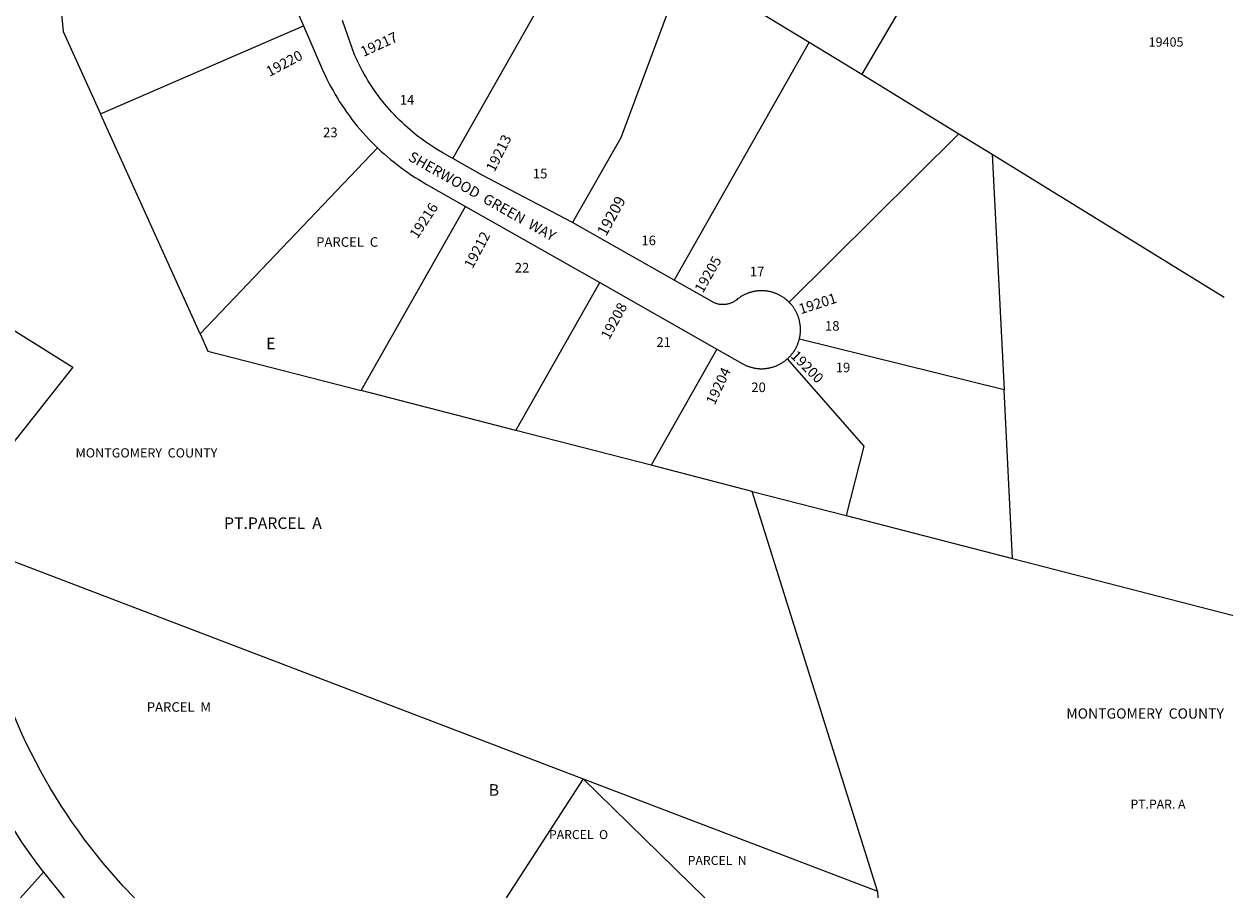
# Model space of a CAD drawing. Units: inches. Extents: x 1267739 to 1273766, y 545451 to 549474.
# Drawn here: x 1269802 to 1271650, y 545451 to 546797 of the extents above; entities that cross this region are included whole.
import ezdxf
from ezdxf.enums import TextEntityAlignment as Align

# ---------------------------------------------------------------- set-up
doc = ezdxf.new("R2010")
doc.units = ezdxf.units.IN
doc.header["$MEASUREMENT"] = 0
for name, color, linetype in [('Addresses', 5, 'Continuous'), ('Lot-Block-Parcel Text', 6, 'Continuous'), ('Parcel Boundaries', 7, 'Continuous'), ('Property Text', 7, 'Continuous'), ('Street Names', 7, 'Continuous'), ('Street ROW', 5, 'Continuous')]:
    doc.layers.add(name, color=color, linetype=linetype)
doc.styles.add('Arial', font='txt')

msp = doc.modelspace()

# ---------------------------------------------------------------- linework, layer by layer
at = {"layer": 'Parcel Boundaries'}
for p, q in [((1270462.2, 546589.5), (1270677.6, 546968.9)), ((1271241.5, 546973.7), (1271092.1, 546719.2)), ((1270863.2, 546858.9), (1271011.3, 546768.5)), ((1269919.5, 546658.6), (1270232.3, 546794)), ((1271011.3, 546768.5), (1270803.4, 546402.3)), ((1271011.3, 546768.5), (1271092.1, 546719.2)), ((1271092.1, 546719.2), (1271241.9, 546627.8)), ((1270073, 546319.5), (1269919.5, 546658.6)), ((1271241.9, 546627.8), (1270980.4, 546368.3)), ((1271241.9, 546627.8), (1271293.1, 546596.5)), ((1270346.4, 546605.9), (1270073, 546319.5)), ((1271293.1, 546596.5), (1271650.1, 546376)), ((1271293.1, 546596.5), (1271311.4, 546233.6)), ((1270321.1, 546232.3), (1270482, 546515.8)), ((1270559.5, 546170.9), (1270688.7, 546398.5)), ((1271311.4, 546233.6), (1270996, 546311.6)), ((1270869.1, 546296), (1270767.7, 546117.3)), ((1270559.5, 546170.9), (1270321.1, 546232.3)), ((1271324.5, 545973.9), (1271311.4, 546233.6)), ((1270767.7, 546117.3), (1270559.5, 546170.9)), ((1270923.6, 546077.2), (1270767.7, 546117.3)), ((1271116.6, 545461.7), (1270923.6, 546077.2)), ((1270923.6, 546077.2), (1271067.9, 546040)), ((1271067.9, 546040), (1271324.5, 545973.9)), ((1269674.3, 546012.2), (1270662.9, 545634.8)), ((1270662.9, 545634.8), (1270544.4, 545451.4)), ((1270850.3, 545451.4), (1270662.9, 545634.8)), ((1270662.9, 545634.8), (1271116.6, 545461.7)), ((1269832.1, 545490.9), (1269796.7, 545451.5)), ((1271116.6, 545461.7), (1271117, 545451.4))]:
    msp.add_line(p, q, dxfattribs=at)
for points in [[(1270819.2, 546885.7), (1270818, 546882.2), (1270721, 546621.6), (1270646.9, 546491.2)], [(1269853.5, 546876.6), (1269862.2, 546785.3), (1269919.5, 546658.6)], [(1269429.3, 546548.1), (1269877.1, 546268.3), (1269674.3, 546012.2)], [(1270073, 546319.5), (1270084.9, 546293.1), (1270321.1, 546232.3)], [(1270977.4, 546281), (1271095.3, 546146.6), (1271067.9, 546040)], [(1271324.5, 545973.9), (1271841.8, 545840.7), (1272279.8, 545727.9), (1272202.2, 545451.3)]]:
    msp.add_lwpolyline(points, dxfattribs=at)
at = {"layer": 'Street ROW'}
for p, q in [((1270172.6, 546931.7), (1270232.3, 546794)), ((1270482, 546515.8), (1270688.7, 546398.5)), ((1270803.4, 546402.3), (1270646.9, 546491.2)), ((1270688.7, 546398.5), (1270869.1, 546296))]:
    msp.add_line(p, q, dxfattribs=at)
for points in [[(1270232.3, 546794), (1270260.1, 546729.8), (1270262.8, 546723.7), (1270265.6, 546717.7), (1270268.5, 546711.8), (1270271.5, 546705.8), (1270274.6, 546700), (1270277.8, 546694.2), (1270281.1, 546688.4), (1270284.5, 546682.7), (1270288, 546677.1), (1270291.6, 546671.5), (1270295.3, 546666), (1270299.1, 546660.6), (1270303, 546655.2), (1270307, 546649.9), (1270311, 546644.7), (1270315.2, 546639.5), (1270319.5, 546634.4), (1270323.8, 546629.4), (1270328.2, 546624.5), (1270332.8, 546619.6), (1270337.4, 546614.9), (1270342, 546610.2), (1270346.4, 546605.9)], [(1270462.2, 546589.5), (1270460.3, 546590.6), (1270446.7, 546598.3), (1270437.1, 546604), (1270432.4, 546607), (1270427.7, 546610), (1270423.1, 546613.2), (1270418.5, 546616.4), (1270414, 546619.7), (1270409.5, 546623), (1270405.1, 546626.5), (1270400.8, 546630), (1270396.5, 546633.6), (1270392.3, 546637.3), (1270388.2, 546641), (1270384.1, 546644.8), (1270380.1, 546648.7), (1270376.1, 546652.7), (1270372.3, 546656.7), (1270368.5, 546660.8), (1270364.7, 546664.9), (1270361.1, 546669.2), (1270357.5, 546673.4), (1270354, 546677.8), (1270350.5, 546682.2), (1270347.2, 546686.7), (1270343.9, 546691.2), (1270340.7, 546695.8), (1270337.6, 546700.4), (1270334.6, 546705.1), (1270331.6, 546709.8), (1270328.7, 546714.6), (1270326, 546719.5), (1270323.3, 546724.3), (1270320.6, 546729.3), (1270318.1, 546734.3), (1270315.7, 546739.3), (1270313.3, 546744.3), (1270311.1, 546749.4), (1270292.2, 546802)], [(1270346.4, 546605.9), (1270351.6, 546601), (1270356.6, 546596.6), (1270361.6, 546592.2), (1270366.6, 546587.9), (1270371.8, 546583.8), (1270377, 546579.7), (1270382.3, 546575.7), (1270387.7, 546571.8), (1270393.1, 546568), (1270398.6, 546564.2), (1270404.1, 546560.6), (1270409.8, 546557.1), (1270421.2, 546550.3), (1270482, 546515.8)], [(1270646.9, 546491.2), (1270507.6, 546563.8), (1270462.2, 546589.5)], [(1270980.4, 546368.3), (1270979.6, 546369), (1270978.9, 546369.8), (1270978.1, 546370.5), (1270977.3, 546371.2), (1270976.5, 546371.9), (1270975.7, 546372.5), (1270974.9, 546373.2), (1270974.1, 546373.8), (1270973.3, 546374.5), (1270972.4, 546375.1), (1270971.5, 546375.7), (1270970.7, 546376.2), (1270969.8, 546376.8), (1270968.9, 546377.4), (1270968, 546377.9), (1270967.1, 546378.4), (1270966.2, 546378.9), (1270965.2, 546379.4), (1270964.3, 546379.9), (1270963.4, 546380.3), (1270962.4, 546380.8), (1270961.5, 546381.2), (1270960.5, 546381.6), (1270959.5, 546382), (1270958.5, 546382.4), (1270957.5, 546382.7), (1270956.6, 546383), (1270955.6, 546383.4), (1270954.6, 546383.7), (1270953.6, 546383.9), (1270952.5, 546384.2), (1270951.5, 546384.5), (1270950.5, 546384.7), (1270949.5, 546384.9), (1270948.4, 546385.1), (1270947.4, 546385.3), (1270946.4, 546385.4), (1270945.3, 546385.6), (1270944.3, 546385.7), (1270943.3, 546385.8), (1270942.2, 546385.9), (1270941.2, 546386), (1270940.1, 546386), (1270939.1, 546386), (1270938, 546386.1), (1270937, 546386), (1270935.9, 546386), (1270934.9, 546386), (1270933.8, 546385.9), (1270932.8, 546385.8), (1270931.8, 546385.7), (1270930.7, 546385.6), (1270929.7, 546385.5), (1270928.6, 546385.3), (1270927.6, 546385.2), (1270926.6, 546385), (1270925.6, 546384.8), (1270924.5, 546384.6), (1270923.5, 546384.3), (1270922.5, 546384.1), (1270921.5, 546383.8), (1270920.5, 546383.5), (1270919.5, 546383.2), (1270918.5, 546382.9), (1270917.5, 546382.5), (1270916.5, 546382.1), (1270915.5, 546381.8), (1270914.6, 546381.4), (1270913.6, 546381), (1270912.7, 546380.5), (1270911.7, 546380.1), (1270910.8, 546379.6), (1270909.8, 546379.1), (1270908.9, 546378.6), (1270908, 546378.1), (1270907.1, 546377.6), (1270906.2, 546377.1), (1270905.3, 546376.5), (1270904.4, 546375.9), (1270903.6, 546375.3), (1270902.7, 546374.7), (1270901.9, 546374.1), (1270901, 546373.5), (1270899.5, 546372.3), (1270898.1, 546371.1), (1270897.1, 546370.4), (1270896.2, 546369.8), (1270895.2, 546369.2), (1270894.2, 546368.7), (1270893.2, 546368.1), (1270892.1, 546367.6), (1270891.1, 546367.2), (1270890, 546366.7), (1270888.9, 546366.4), (1270887.8, 546366), (1270886.7, 546365.7), (1270885.6, 546365.4), (1270884.4, 546365.2), (1270883.3, 546365), (1270882.2, 546364.9), (1270881, 546364.8), (1270879.9, 546364.7), (1270878.7, 546364.7), (1270877.6, 546364.7), (1270876.4, 546364.7), (1270875.3, 546364.8), (1270874.1, 546365), (1270873, 546365.1), (1270871.8, 546365.3), (1270870.7, 546365.6), (1270869.6, 546365.9), (1270868.5, 546366.2), (1270867.4, 546366.6), (1270866.3, 546367), (1270865.3, 546367.4), (1270864.2, 546367.9), (1270863.2, 546368.4), (1270862.2, 546369), (1270803.4, 546402.3)], [(1270996, 546311.6), (1270996.3, 546312.7), (1270996.5, 546313.7), (1270996.7, 546314.7), (1270996.9, 546315.7), (1270997.1, 546316.8), (1270997.2, 546317.8), (1270997.4, 546318.8), (1270997.5, 546319.9), (1270997.6, 546320.9), (1270997.7, 546322), (1270997.7, 546323), (1270997.8, 546324.1), (1270997.8, 546325.1), (1270997.8, 546326.2), (1270997.8, 546327.2), (1270997.8, 546328.3), (1270997.7, 546329.3), (1270997.6, 546330.3), (1270997.6, 546331.4), (1270997.5, 546332.4), (1270997.3, 546333.5), (1270997.2, 546334.5), (1270997, 546335.5), (1270996.9, 546336.6), (1270996.7, 546337.6), (1270996.5, 546338.6), (1270996.2, 546339.7), (1270996, 546340.7), (1270995.7, 546341.7), (1270995.4, 546342.7), (1270995.1, 546343.7), (1270994.8, 546344.7), (1270994.5, 546345.7), (1270994.1, 546346.7), (1270993.8, 546347.7), (1270993.4, 546348.6), (1270993, 546349.6), (1270992.6, 546350.6), (1270992.1, 546351.5), (1270991.7, 546352.5), (1270991.2, 546353.4), (1270990.7, 546354.3), (1270990.2, 546355.2), (1270989.7, 546356.1), (1270989.2, 546357), (1270988.6, 546357.9), (1270988.1, 546358.8), (1270987.5, 546359.7), (1270986.9, 546360.6), (1270986.3, 546361.4), (1270985.6, 546362.2), (1270985, 546363.1), (1270984.4, 546363.9), (1270983.7, 546364.7), (1270983, 546365.5), (1270982.3, 546366.3), (1270981.6, 546367.1), (1270980.4, 546368.3)], [(1270977.4, 546281), (1270978.1, 546281.7), (1270978.9, 546282.4), (1270979.7, 546283.1), (1270980.4, 546283.8), (1270981.1, 546284.6), (1270981.9, 546285.3), (1270982.6, 546286.1), (1270983.3, 546286.9), (1270983.9, 546287.7), (1270984.6, 546288.5), (1270985.2, 546289.3), (1270985.9, 546290.2), (1270986.5, 546291), (1270987.1, 546291.9), (1270987.7, 546292.7), (1270988.3, 546293.6), (1270988.8, 546294.5), (1270989.4, 546295.4), (1270989.9, 546296.3), (1270990.4, 546297.2), (1270990.9, 546298.1), (1270991.4, 546299.1), (1270991.8, 546300), (1270992.3, 546301), (1270992.7, 546301.9), (1270993.1, 546302.9), (1270993.5, 546303.8), (1270993.9, 546304.8), (1270994.3, 546305.8), (1270994.6, 546306.8), (1270994.9, 546307.8), (1270995.3, 546308.8), (1270995.5, 546309.8), (1270996, 546311.6)], [(1270869.1, 546296), (1270908.2, 546273.9), (1270909.1, 546273.4), (1270910, 546272.9), (1270910.9, 546272.4), (1270911.9, 546271.9), (1270912.8, 546271.5), (1270913.8, 546271.1), (1270914.7, 546270.7), (1270915.7, 546270.3), (1270916.7, 546269.9), (1270917.7, 546269.5), (1270918.7, 546269.2), (1270919.7, 546268.9), (1270920.7, 546268.6), (1270921.7, 546268.3), (1270922.7, 546268), (1270923.7, 546267.7), (1270924.7, 546267.5), (1270925.7, 546267.3), (1270926.8, 546267.1), (1270927.8, 546266.9), (1270928.8, 546266.7), (1270929.9, 546266.6), (1270930.9, 546266.4), (1270932, 546266.3), (1270933, 546266.2), (1270934, 546266.2), (1270935.1, 546266.1), (1270936.1, 546266.1), (1270937.2, 546266.1), (1270938.2, 546266.1), (1270939.3, 546266.1), (1270940.3, 546266.1), (1270941.4, 546266.2), (1270942.4, 546266.2), (1270943.5, 546266.3), (1270944.5, 546266.4), (1270945.5, 546266.6), (1270946.6, 546266.7), (1270947.6, 546266.9), (1270948.6, 546267), (1270949.7, 546267.2), (1270950.7, 546267.5), (1270951.7, 546267.7), (1270952.7, 546267.9), (1270953.7, 546268.2), (1270954.7, 546268.5), (1270955.7, 546268.8), (1270956.7, 546269.1), (1270957.7, 546269.5), (1270958.7, 546269.8), (1270959.7, 546270.2), (1270960.7, 546270.6), (1270961.6, 546271), (1270962.6, 546271.4), (1270963.5, 546271.9), (1270964.5, 546272.3), (1270965.4, 546272.8), (1270966.3, 546273.3), (1270967.3, 546273.8), (1270968.2, 546274.3), (1270969.1, 546274.9), (1270970, 546275.4), (1270970.8, 546276), (1270971.7, 546276.6), (1270972.6, 546277.2), (1270973.4, 546277.8), (1270974.2, 546278.4), (1270975.1, 546279), (1270975.9, 546279.7), (1270977.4, 546281)], [(1269971.9, 545451.5), (1269954.7, 545469.6), (1269944.2, 545481.2), (1269933.9, 545493), (1269923.8, 545504.9), (1269913.9, 545517), (1269904.3, 545529.3), (1269894.8, 545541.8), (1269885.6, 545554.4), (1269876.6, 545567.2), (1269867.8, 545580.1), (1269859.2, 545593.2), (1269850.9, 545606.5), (1269842.8, 545619.9), (1269835, 545633.4), (1269827.3, 545647), (1269819.9, 545660.8), (1269812.8, 545674.7), (1269805.9, 545688.8), (1269799.3, 545702.9), (1269792.9, 545717.2), (1269786.7, 545731.6), (1269780.8, 545743.8), (1269660.2, 545995.1)], [(1269604.5, 545924), (1269705.5, 545706.2), (1269712.5, 545690.1), (1269719.9, 545674.2), (1269727.5, 545658.4), (1269735.5, 545642.8), (1269743.7, 545627.3), (1269752.1, 545611.9), (1269760.8, 545596.7), (1269769.8, 545581.6), (1269779.1, 545566.7), (1269788.6, 545551.9), (1269798.3, 545537.4), (1269808.4, 545523), (1269818.6, 545508.7), (1269829.1, 545494.7), (1269832.1, 545490.9)], [(1269832.1, 545490.9), (1269839.9, 545480.8), (1269850.9, 545467.2), (1269864, 545451.5)]]:
    msp.add_lwpolyline(points, dxfattribs=at)

# ---------------------------------------------------------------- texts
at = {"layer": 'Addresses', "color": 18, "true_color": 0x000000, "style": 'Arial'}
for s, height, rotation, p in [('19217', 15.78, 24.6768, (1270324.8, 546745.8)), ('19220', 15.78, 28.0725, (1270180, 546715.1)), ('19213', 15.78, 63.4349, (1270526.6, 546567.8)), ('19209', 17.04, 61.327, (1270698.4, 546468.9)), ('19216', 15.78, 56.5922, (1270407.7, 546464.8)), ('19212', 15.78, 62.1026, (1270492.7, 546418.8)), ('19205', 15.78, 60.4078, (1270847.4, 546381.4)), ('19208', 15.78, 61.6311, (1270703.2, 546309.6)), ('19201', 15.78, 17.8786, (1270998.2, 546349.7)), ('19200', 15.78, -45.0002, (1270981.5, 546284.5)), ('19204', 15.78, 64.8553, (1270865.6, 546209))]:
    msp.add_text(s, height=height, rotation=rotation, dxfattribs=at).set_placement(p)
msp.add_text('19405', height=14.2, dxfattribs=at).set_placement((1271560.8, 546761.8), align=Align.CENTER)
at = {"layer": 'Lot-Block-Parcel Text', "color": 14, "true_color": 0xa80000, "style": 'Arial'}
for s, height, p in [('14', 14.79, (1270380.6, 546672.5)), ('23', 14.79, (1270262.5, 546622.4)), ('15', 14.79, (1270585.6, 546559)), ('PARCEL  C', 14.79, (1270251.9, 546453.7)), ('16', 14.79, (1270752.7, 546456.1)), ('22', 14.79, (1270557.7, 546414.1)), ('17', 14.79, (1270919.8, 546408.2)), ('18', 14.79, (1271035.5, 546324.6)), ('E', 17.8, (1270174.8, 546296.1)), ('21', 14.79, (1270775.8, 546299.7)), ('19', 14.79, (1271052, 546260.5)), ('20', 14.79, (1270922, 546230)), ('PT.PARCEL  A', 17.75, (1270110.1, 546019.4)), ('PARCEL  M', 14.79, (1269991, 545737.9)), ('B', 17.8, (1270517.6, 545608.7)), ('PT.PAR. A', 13.81, (1271506, 545588.8)), ('PARCEL  O', 13.81, (1270610.4, 545542)), ('PARCEL  N', 13.81, (1270824.1, 545502.2))]:
    msp.add_text(s, height=height, dxfattribs=at).set_placement(p)
at = {"layer": 'Property Text', "color": 221, "true_color": 0xff73df, "style": 'Arial'}
for height, p in [(14.2, (1269881.3, 546129.4)), (15.778, (1271407.2, 545727.4))]:
    msp.add_text('MONTGOMERY  COUNTY', height=height, dxfattribs=at).set_placement(p)
at = {"layer": 'Street Names', "color": 18, "true_color": 0x000000, "style": 'Arial'}
msp.add_text('SHERWOOD  GREEN  WAY', height=15.975, rotation=-29.4622, dxfattribs=at).set_placement((1270392.4, 546587.5))

doc.saveas('drawing.dxf')
